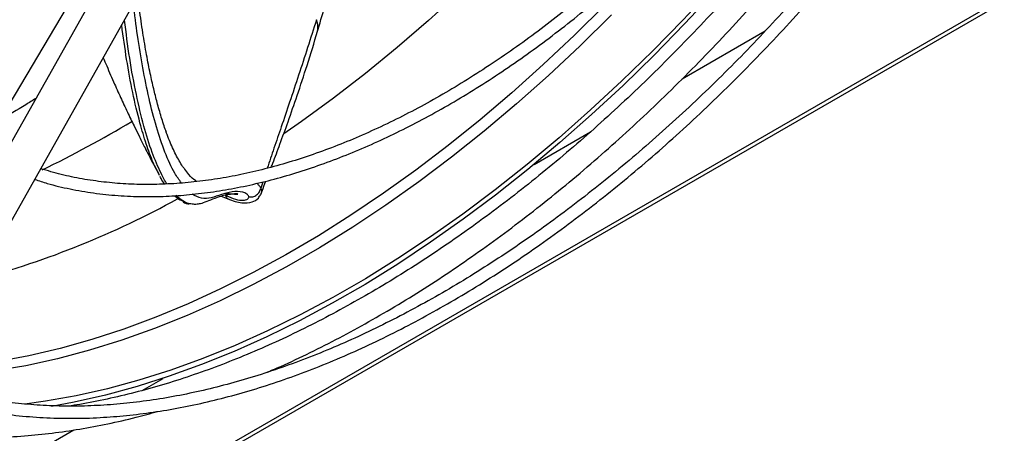
# Model space of a CAD drawing. Units: millimetres. Extents: x 5 to 414, y 3 to 291.
# Drawn here: x 210 to 217, y 23 to 26 of the extents above; entities that cross this region are included whole.
import ezdxf

# ---------------------------------------------------------------- set-up
doc = ezdxf.new("R2010")
doc.units = ezdxf.units.MM

msp = doc.modelspace()

# ---------------------------------------------------------------- linework, layer by layer
at = {"color": 7, "linetype": 'Continuous', "lineweight": 25}
for p, q in [((254.6172, 48.0331), (189.0482, 10.1809)), ((189.0423, 10.1493), (254.5923, 47.9905)), ((208.9638, 23.6865), (210.7692, 26.7353)), ((210.8618, 26.6818), (209.1242, 23.5939)), ((209.3566, 23.4631), (211.0942, 26.551)), ((214.6581, 25.6818), (215.2275, 26.0105)), ((213.6414, 25.0949), (214.029, 25.3186)), ((211.071, 25.0226), (211.0679, 25.0288)), ((211.4958, 24.8762), (211.5421, 24.8588)), ((211.7672, 24.8911), (211.7663, 24.8883)), ((210.9537, 23.5433), (211.0974, 23.6263)), ((189.4826, 11.1483), (210.4847, 23.2726))]:
    msp.add_line(p, q, dxfattribs=at)
at = {"color": 8, "linetype": 'Continuous', "lineweight": 25}
for p, q in [((211.7804, 24.974), (211.7666, 24.9321)), ((211.2402, 24.8409), (211.2241, 24.8472))]:
    msp.add_line(p, q, dxfattribs=at)
at = {"color": 8, "linetype": 'Continuous', "lineweight": 25, "flags": 128}
for points in [[(215.1153, 28.6447), (215.0792, 28.5905), (214.9034, 28.3331), (214.7226, 28.0806), (214.5371, 27.8333), (214.3472, 27.5915), (214.1532, 27.3557), (213.9553, 27.1261), (213.7538, 26.903), (213.5489, 26.6868), (213.3411, 26.4778), (213.1305, 26.2762), (212.9175, 26.0823), (212.7023, 25.8965), (212.4853, 25.7189), (212.2667, 25.5499), (212.0469, 25.3896), (211.9244, 25.3044)], [(214.6456, 26.7471), (214.5407, 26.6285), (214.3363, 26.4055), (214.1286, 26.1895), (213.9179, 25.9808), (213.7046, 25.7797), (213.4889, 25.5863), (213.2712, 25.4011), (213.0517, 25.2243), (212.8307, 25.0561), (212.6086, 24.8967), (212.3856, 24.7464), (212.1621, 24.6054), (211.9384, 24.4738), (211.7147, 24.3519), (211.4914, 24.2398), (211.2688, 24.1377), (211.0472, 24.0457), (210.827, 23.9639), (210.6083, 23.8925), (210.3916, 23.8315), (210.177, 23.7811), (209.965, 23.7413)], [(214.1732, 26.1209), (213.9586, 25.9094), (213.7413, 25.7058), (213.5216, 25.5103), (213.2998, 25.3232), (213.0762, 25.1448), (212.8511, 24.9754), (212.625, 24.8151), (212.398, 24.6643), (212.1705, 24.523), (211.9429, 24.3916), (211.7155, 24.2702), (211.4885, 24.159), (211.2623, 24.0582), (211.0373, 23.9678), (210.8137, 23.888), (210.5919, 23.819), (210.3722, 23.7608), (210.1548, 23.7135), (209.9402, 23.6772)]]:
    msp.add_lwpolyline(points, dxfattribs=at)
at = {"color": 7, "linetype": 'Continuous', "lineweight": 25, "flags": 128}
for points in [[(214.8695, 26.3084), (214.6639, 26.0876), (214.4552, 25.8737), (214.2437, 25.6672), (214.0296, 25.4683), (213.8132, 25.2772), (213.5949, 25.0944), (213.3749, 24.9199), (213.1535, 24.754), (212.931, 24.597), (212.7078, 24.449), (212.4842, 24.3104), (212.2603, 24.1812), (212.0367, 24.0616), (211.8135, 23.9518), (211.591, 23.852), (211.3697, 23.7623), (211.1497, 23.6828), (210.9313, 23.6136), (210.715, 23.5548), (210.5008, 23.5065), (210.2893, 23.4688), (210.1493, 23.4495)], [(214.8812, 26.2814), (214.6744, 26.0592), (214.4645, 25.8441), (214.2517, 25.6364), (214.0364, 25.4363), (213.8187, 25.2442), (213.5991, 25.0602), (213.3778, 24.8847), (213.1552, 24.7179), (212.9314, 24.56), (212.7069, 24.4112), (212.482, 24.2717), (212.2569, 24.1417), (212.0319, 24.0215), (211.8074, 23.9111), (211.5837, 23.8107), (211.361, 23.7204), (211.1397, 23.6404), (210.9201, 23.5709), (210.7025, 23.5117), (210.4871, 23.4632), (210.3304, 23.4342)]]:
    msp.add_lwpolyline(points, dxfattribs=at)
at = {"color": 8, "linetype": 'Continuous', "lineweight": 25}
for centre, radius, start, end in [((207.0119, 31.8184), 7.5037, 295.71597, 301.04954), ((208.1932, 30.314), 6.2271, 285.24842, 298.82562)]:
    msp.add_arc(centre, radius, start, end, dxfattribs=at)
at = {"color": 7, "linetype": 'Continuous', "lineweight": 25}
for points, knots in [([(210.2168, 24.9917), (210.2453, 24.9823), (210.3241, 24.9565), (210.4587, 24.9252), (210.6202, 24.8969), (210.7874, 24.8793), (210.9535, 24.8723), (211.1175, 24.875), (211.2784, 24.8862), (211.4418, 24.906), (211.6074, 24.9344), (211.775, 24.9712), (211.9444, 25.0165), (212.1153, 25.0702), (212.2874, 25.1322), (212.4606, 25.2024), (212.6345, 25.2807), (212.8089, 25.3669), (212.9836, 25.4609), (213.1583, 25.5626), (213.3328, 25.6719), (213.5067, 25.7885), (213.6799, 25.9123), (213.8521, 26.043), (214.0231, 26.1806), (214.1925, 26.3247), (214.3601, 26.4751), (214.5257, 26.6316), (214.689, 26.7939), (214.8498, 26.9617), (215.0077, 27.1347), (215.1624, 27.3124), (215.3136, 27.4945), (215.4609, 27.6803), (215.6035, 27.8687), (215.7405, 28.0579), (215.8686, 28.2435), (215.9672, 28.3915), (216.0216, 28.4772), (216.038, 28.503)], [0, 0, 0, 0, 0.017096, 0.047211, 0.077569, 0.108161, 0.138971, 0.166704, 0.194446, 0.222194, 0.249945, 0.277698, 0.305453, 0.333208, 0.360961, 0.388713, 0.416461, 0.444205, 0.471945, 0.499679, 0.527406, 0.555125, 0.582836, 0.610536, 0.638225, 0.665899, 0.693556, 0.721192, 0.748802, 0.776377, 0.803908, 0.831377, 0.85876, 0.886013, 0.913058, 0.939736, 0.965666, 0.989656, 1, 1, 1, 1]), ([(215.9672, 28.5471), (215.9567, 28.5304), (215.9133, 28.4615), (215.832, 28.3386), (215.7215, 28.1763), (215.6027, 28.0089), (215.4771, 27.839), (215.3456, 27.6682), (215.2088, 27.4981), (215.0673, 27.3295), (214.9215, 27.1635), (214.7719, 27.0006), (214.6189, 26.8416), (214.4629, 26.6868), (214.3041, 26.5368), (214.1429, 26.392), (213.9796, 26.2528), (213.8145, 26.1195), (213.6479, 25.9923), (213.4801, 25.8715), (213.3114, 25.7575), (213.142, 25.6503), (212.9723, 25.5502), (212.8024, 25.4575), (212.6327, 25.3722), (212.4634, 25.2945), (212.2947, 25.2245), (212.1268, 25.1623), (211.9601, 25.1082), (211.7947, 25.0621), (211.6308, 25.0241), (211.4686, 24.9944), (211.3083, 24.973), (211.1502, 24.96), (210.9942, 24.9555), (210.8408, 24.9596), (210.6899, 24.9724), (210.5418, 24.9941), (210.3972, 25.0239), (210.3042, 25.0512), (210.2579, 25.0648)], [0, 0, 0, 0, 0.006758, 0.027886, 0.050567, 0.074245, 0.098691, 0.123727, 0.149221, 0.175081, 0.201234, 0.227625, 0.25421, 0.280957, 0.307837, 0.33483, 0.361915, 0.38908, 0.416312, 0.443601, 0.470939, 0.498321, 0.52574, 0.553196, 0.580684, 0.608206, 0.635762, 0.663354, 0.690986, 0.718663, 0.746393, 0.774186, 0.802051, 0.830002, 0.858054, 0.886223, 0.914528, 0.942988, 0.971622, 1, 1, 1, 1]), ([(216.4651, 28.2371), (216.4439, 28.2031), (216.3852, 28.1088), (216.2835, 27.952), (216.1582, 27.7641), (216.0238, 27.5696), (215.8819, 27.3715), (215.7335, 27.1717), (215.5793, 26.9717), (215.4199, 26.7725), (215.2558, 26.5753), (215.0874, 26.3806), (214.9151, 26.1891), (214.7392, 26.0014), (214.5602, 25.818), (214.3782, 25.6392), (214.1935, 25.4655), (214.0066, 25.2972), (213.8175, 25.1346), (213.6266, 24.978), (213.4342, 24.8276), (213.2405, 24.6837), (213.0457, 24.5465), (212.8502, 24.4163), (212.6541, 24.2931), (212.4576, 24.1772), (212.2611, 24.0687), (212.0648, 23.9678), (211.8688, 23.8746), (211.6735, 23.7891), (211.4789, 23.7117), (211.2853, 23.6422), (211.093, 23.5808), (210.9021, 23.5276), (210.7128, 23.4831), (210.5608, 23.4523), (210.4728, 23.4394), (210.4464, 23.4356)], [0, 0, 0, 0, 0.013215, 0.036549, 0.061607, 0.087772, 0.114796, 0.142478, 0.170678, 0.199291, 0.228236, 0.257454, 0.286898, 0.316528, 0.346316, 0.376236, 0.406268, 0.436396, 0.466604, 0.496883, 0.527221, 0.557612, 0.588047, 0.618522, 0.649033, 0.679575, 0.710147, 0.740748, 0.771377, 0.802035, 0.832723, 0.863444, 0.894202, 0.925002, 0.955851, 0.986756, 1, 1, 1, 1]), ([(211.8039, 23.6657), (211.8373, 23.6799), (211.9376, 23.7225), (212.1055, 23.8023), (212.3071, 23.9043), (212.509, 24.0146), (212.7107, 24.1325), (212.9123, 24.258), (213.1133, 24.3908), (213.3136, 24.5309), (213.5131, 24.6782), (213.7113, 24.8323), (213.9083, 24.9931), (214.1036, 25.1606), (214.2972, 25.3343), (214.4887, 25.5142), (214.678, 25.7), (214.8648, 25.8915), (215.0489, 26.0884), (215.2301, 26.2904), (215.4081, 26.4972), (215.5827, 26.7084), (215.7534, 26.9236), (215.9199, 27.142), (216.0814, 27.3627), (216.2368, 27.5835), (216.3828, 27.7995), (216.5056, 27.9875), (216.578, 28.103), (216.6068, 28.149)], [0, 0, 0, 0, 0.019473, 0.058352, 0.097228, 0.136099, 0.174963, 0.213821, 0.25267, 0.291509, 0.330338, 0.369155, 0.407959, 0.446747, 0.485518, 0.524267, 0.562992, 0.601686, 0.640343, 0.678951, 0.717497, 0.755957, 0.794296, 0.832456, 0.870328, 0.907694, 0.944036, 0.977736, 1, 1, 1, 1]), ([(216.7855, 28.0377), (216.7688, 28.0109), (216.7153, 27.9253), (216.6198, 27.7786), (216.497, 27.5952), (216.3652, 27.4054), (216.2261, 27.2121), (216.0806, 27.0174), (215.9293, 26.8226), (215.7729, 26.6288), (215.6119, 26.4369), (215.4466, 26.2478), (215.2775, 26.062), (215.1049, 25.88), (214.9292, 25.7024), (214.7506, 25.5296), (214.5694, 25.3619), (214.386, 25.1996), (214.2005, 25.0432), (214.0133, 24.8928), (213.8247, 24.7488), (213.6348, 24.6113), (213.444, 24.4806), (213.2524, 24.3569), (213.0604, 24.2403), (212.8682, 24.1311), (212.6759, 24.0293), (212.484, 23.9352), (212.2924, 23.8489), (212.1016, 23.7704), (211.9116, 23.7), (211.7228, 23.6376), (211.5352, 23.5834), (211.3491, 23.5374), (211.1648, 23.4998), (210.9823, 23.4705), (210.8018, 23.4498), (210.6235, 23.4376), (210.4476, 23.4341), (210.2743, 23.4392), (210.1036, 23.4531), (209.9358, 23.476), (209.7709, 23.5076), (209.6097, 23.5492), (209.4983, 23.5822), (209.442, 23.6039), (209.4369, 23.6059)], [0, 0, 0, 0, 0.008375, 0.026751, 0.046481, 0.067082, 0.088356, 0.110148, 0.132346, 0.154867, 0.17765, 0.200646, 0.223819, 0.247139, 0.270581, 0.294128, 0.317762, 0.341472, 0.365245, 0.389072, 0.412948, 0.436864, 0.460816, 0.4848, 0.508812, 0.532851, 0.556914, 0.581, 0.605111, 0.629245, 0.653406, 0.677594, 0.701815, 0.726071, 0.750369, 0.774714, 0.799114, 0.823578, 0.848115, 0.872735, 0.89745, 0.922272, 0.947212, 0.972283, 0.997495, 1, 1, 1, 1]), ([(209.3954, 23.5321), (209.4477, 23.514), (209.5556, 23.4768), (209.7253, 23.4326), (209.9031, 23.3966), (210.0865, 23.3709), (210.2748, 23.3554), (210.468, 23.3504), (210.6588, 23.3557), (210.8462, 23.3704), (211.0294, 23.3931), (211.2148, 23.4243), (211.4023, 23.4641), (211.5915, 23.5123), (211.7824, 23.5689), (211.9747, 23.6339), (212.1682, 23.7071), (212.3626, 23.7885), (212.5577, 23.878), (212.7533, 23.9754), (212.9492, 24.0806), (213.1451, 24.1935), (213.3408, 24.3141), (213.5362, 24.442), (213.7309, 24.5772), (213.9247, 24.7195), (214.1175, 24.8688), (214.3089, 25.0248), (214.4989, 25.1873), (214.687, 25.3562), (214.8731, 25.5313), (215.0571, 25.7122), (215.2385, 25.8988), (215.4173, 26.0907), (215.5931, 26.2877), (215.7657, 26.4895), (215.9347, 26.6956), (216.0999, 26.9054), (216.2607, 27.1183), (216.4162, 27.3329), (216.5649, 27.5464), (216.7034, 27.7539), (216.7996, 27.9024), (216.8485, 27.981), (216.8564, 27.9936)], [0, 0, 0, 0, 0.024584, 0.050711, 0.077004, 0.103459, 0.130068, 0.156821, 0.183705, 0.207882, 0.232065, 0.256249, 0.280435, 0.304622, 0.328808, 0.352995, 0.37718, 0.401364, 0.425546, 0.449725, 0.473901, 0.498073, 0.522242, 0.546406, 0.570564, 0.594717, 0.618863, 0.643002, 0.667131, 0.691249, 0.715354, 0.739443, 0.763513, 0.787558, 0.81157, 0.83554, 0.859449, 0.883271, 0.906961, 0.930432, 0.953496, 0.975673, 0.996107, 1, 1, 1, 1]), ([(212.1547, 26.0024), (212.1716, 26.0596), (212.2043, 26.1702), (212.2489, 26.3277), (212.2816, 26.4451), (212.2991, 26.5086), (212.304, 26.5262)], [0, 0, 0, 0, 0.333542, 0.644316, 0.901574, 1, 1, 1, 1]), ([(211.1199, 25.3146), (211.1183, 25.3186), (211.1058, 25.3505), (211.0841, 25.4199), (211.0566, 25.5155), (211.0315, 25.6155), (211.0073, 25.7238), (210.9822, 25.8517), (210.9575, 25.9988), (210.9378, 26.1336), (210.9279, 26.2189), (210.9244, 26.2491)], [0, 0, 0, 0, 0.016779, 0.134483, 0.253254, 0.358462, 0.471272, 0.604548, 0.758336, 0.914447, 1, 1, 1, 1]), ([(211.8389, 25.0757), (211.8424, 25.0849), (211.8624, 25.1371), (211.9011, 25.2407), (211.9572, 25.395), (212.0195, 25.5747), (212.0875, 25.7811), (212.1329, 25.9304), (212.1568, 26.0091)], [0, 0, 0, 0, 0.030801, 0.175294, 0.344525, 0.538438, 0.756965, 1, 1, 1, 1]), ([(210.6868, 25.8269), (210.6945, 25.808), (210.7194, 25.7475), (210.761, 25.6524), (210.8104, 25.5427), (210.8571, 25.443), (210.8986, 25.357), (210.9369, 25.2792), (210.9772, 25.1995), (211.022, 25.1123), (211.0548, 25.0506), (211.07, 25.022)], [0, 0, 0, 0, 0.0687699, 0.2200322, 0.3489734, 0.4733169, 0.590647, 0.6703284, 0.764807, 0.8912076, 1, 1, 1, 1]), ([(210.2236, 25.5477), (210.2007, 25.5331), (210.1184, 25.4807), (210.0369, 25.4335), (209.9781, 25.3994)], [0, 0, 0, 0, 0.278566, 1, 1, 1, 1]), ([(211.2454, 25.0626), (211.2406, 25.0686), (211.2275, 25.0851), (211.2072, 25.1194), (211.184, 25.1619), (211.1616, 25.2087), (211.1399, 25.2594), (211.1247, 25.2976), (211.117, 25.3195), (211.116, 25.3225)], [0, 0, 0, 0, 0.0982648, 0.2702432, 0.443628, 0.6184072, 0.7945762, 0.9721134, 1, 1, 1, 1]), ([(211.1089, 24.9602), (211.0999, 24.9717), (211.0883, 24.9863), (211.0783, 25.0075), (211.0761, 25.0121)], [0, 0, 0, 0, 0.784475, 1, 1, 1, 1]), ([(211.685, 24.8735), (211.6892, 24.8728), (211.6979, 24.8715), (211.7117, 24.8729), (211.7257, 24.8772), (211.7388, 24.8846), (211.75, 24.8947), (211.7585, 24.9065), (211.7643, 24.9192), (211.7659, 24.9279), (211.7666, 24.9321)], [0, 0, 0, 0, 0.114972, 0.2381269, 0.3674124, 0.4999967, 0.6325814, 0.7618683, 0.8850254, 1, 1, 1, 1]), ([(211.7679, 24.8909), (211.7706, 24.8978), (211.7819, 24.9271), (211.7935, 24.957), (211.8023, 24.9799)], [0, 0, 0, 0, 0.235977, 1, 1, 1, 1]), ([(211.2241, 24.8472), (211.2176, 24.8491), (211.2011, 24.8541), (211.186, 24.8705), (211.1767, 24.8805)], [0, 0, 0, 0, 0.389836, 1, 1, 1, 1]), ([(211.567, 24.8902), (211.564, 24.8899), (211.5501, 24.8884), (211.5209, 24.8837), (211.4737, 24.8709), (211.4237, 24.8504), (211.3815, 24.8331), (211.3488, 24.8235), (211.3203, 24.8184), (211.2985, 24.8219), (211.2868, 24.8238)], [0, 0, 0, 0, 0.032652, 0.15456, 0.283941, 0.496889, 0.677174, 0.748303, 0.864985, 1, 1, 1, 1]), ([(211.5283, 24.8811), (211.5507, 24.8713), (211.5962, 24.8515), (211.647, 24.8463), (211.6817, 24.8545), (211.6839, 24.8672), (211.685, 24.8735)], [0, 0, 0, 0, 0.244463, 0.494334, 0.747924, 1, 1, 1, 1]), ([(211.5392, 24.8602), (211.5565, 24.8531), (211.59, 24.8395), (211.6486, 24.8286), (211.7052, 24.8331), (211.7486, 24.8557), (211.761, 24.8801), (211.7655, 24.8891)], [0, 0, 0, 0, 0.177541, 0.342606, 0.632543, 0.866216, 1, 1, 1, 1]), ([(211.2321, 24.8395), (211.24, 24.8342), (211.2541, 24.8247), (211.2691, 24.8243), (211.2758, 24.8241)], [0, 0, 0, 0, 0.562144, 1, 1, 1, 1]), ([(209.1495, 23.2852), (209.1545, 23.284), (209.2202, 23.2692), (209.3512, 23.25), (209.5428, 23.2286), (209.7398, 23.2187), (209.9413, 23.219), (210.1399, 23.2296), (210.3348, 23.2494), (210.5249, 23.277), (210.7173, 23.3135), (210.8952, 23.3537), (211.0097, 23.3857), (211.0587, 23.3994)], [0, 0, 0, 0, 0.008592, 0.113753, 0.21955, 0.325952, 0.432921, 0.540413, 0.637112, 0.733856, 0.830632, 0.927434, 1, 1, 1, 1])]:
    msp.add_open_spline(points, degree=3, knots=knots, dxfattribs=at)
at = {"color": 8, "linetype": 'Continuous', "lineweight": 25}
for points, knots in [([(211.222, 24.9673), (211.2069, 24.9885), (211.1663, 25.0455), (211.1085, 25.1754), (211.0497, 25.3495), (210.9993, 25.5454), (210.9565, 25.7564), (210.921, 25.9732), (210.9028, 26.1232), (210.894, 26.1952)], [0, 0, 0, 0, 0.091809, 0.246327, 0.400203, 0.55354, 0.706472, 0.859107, 1, 1, 1, 1]), ([(211.124, 24.9607), (211.1239, 24.9609), (211.1092, 24.9812), (211.0738, 25.0494), (211.0191, 25.1766), (210.9626, 25.359), (210.9111, 25.5764), (210.866, 25.8194), (210.8435, 25.9976), (210.8324, 26.0857)], [0, 0, 0, 0, 0.001046, 0.09884, 0.258417, 0.429955, 0.613457, 0.808928, 1, 1, 1, 1]), ([(212.1491, 26.088), (212.1288, 26.024), (212.0882, 25.8959), (212.0269, 25.7074), (211.9665, 25.5265), (211.9099, 25.3596), (211.8584, 25.209), (211.8266, 25.114), (211.8112, 25.068)], [0, 0, 0, 0, 0.182205, 0.364473, 0.546748, 0.715346, 0.861918, 1, 1, 1, 1]), ([(212.1535, 26.0022), (212.1554, 26.0086), (212.1635, 26.0356), (212.1553, 26.0653), (212.1491, 26.088)], [0, 0, 0, 0, 0.237112, 1, 1, 1, 1]), ([(211.0679, 25.0288), (211.0548, 25.0543), (211.0236, 25.1149), (210.9805, 25.2337), (210.9327, 25.3929), (210.8875, 25.5865), (210.8457, 25.8119), (210.8239, 25.972), (210.8131, 26.0515)], [0, 0, 0, 0, 0.107996, 0.257206, 0.40643, 0.605377, 0.804336, 1, 1, 1, 1]), ([(211.3306, 24.9773), (211.3267, 24.9794), (211.3073, 24.9894), (211.2785, 25.0175), (211.2549, 25.0496), (211.2454, 25.0626)], [0, 0, 0, 0, 0.133175, 0.649349, 1, 1, 1, 1]), ([(211.7666, 24.9321), (211.7651, 24.9349), (211.762, 24.9408), (211.7558, 24.9491), (211.7482, 24.9571), (211.7425, 24.9623), (211.7391, 24.9646), (211.7391, 24.9647)], [0, 0, 0, 0, 0.233607, 0.477517, 0.731397, 0.994993, 1, 1, 1, 1]), ([(211.7666, 24.9321), (211.7681, 24.9278), (211.7715, 24.9182), (211.7723, 24.904), (211.7688, 24.8951), (211.7672, 24.8911)], [0, 0, 0, 0, 0.307478, 0.687449, 1, 1, 1, 1]), ([(211.2868, 24.8238), (211.2845, 24.824), (211.27, 24.8251), (211.2402, 24.8393), (211.2093, 24.858), (211.1911, 24.8775), (211.1876, 24.8813)], [0, 0, 0, 0, 0.068043, 0.41713, 0.887753, 1, 1, 1, 1]), ([(211.685, 24.8735), (211.6814, 24.88), (211.6741, 24.8931), (211.6337, 24.9091), (211.5683, 24.9097), (211.4949, 24.8881), (211.4266, 24.8629), (211.3606, 24.8552), (211.3182, 24.8784), (211.2974, 24.8899)], [0, 0, 0, 0, 0.077837, 0.157633, 0.320469, 0.487118, 0.657175, 0.831161, 1, 1, 1, 1]), ([(211.5199, 24.8966), (211.5226, 24.8964), (211.5304, 24.8958), (211.5421, 24.8948), (211.5547, 24.8938), (211.5622, 24.8933), (211.567, 24.8929), (211.5717, 24.8926), (211.5789, 24.8921), (211.5876, 24.8916), (211.596, 24.8912), (211.6059, 24.8909), (211.6118, 24.8913), (211.6099, 24.8919), (211.605, 24.8922), (211.5982, 24.8923), (211.587, 24.8919), (211.5757, 24.8911), (211.5685, 24.8903), (211.567, 24.8902)], [0, 0, 0, 0, 0.023875, 0.071594, 0.116265, 0.157899, 0.160038, 0.175505, 0.217276, 0.258599, 0.310762, 0.373832, 0.503175, 0.625438, 0.682039, 0.75511, 0.862147, 0.972145, 1, 1, 1, 1]), ([(211.5414, 24.8595), (211.5382, 24.8615), (211.5317, 24.8657), (211.5294, 24.876), (211.5283, 24.8811)], [0, 0, 0, 0, 0.500866, 1, 1, 1, 1])]:
    msp.add_open_spline(points, degree=3, knots=knots, dxfattribs=at)

doc.saveas('drawing.dxf')
